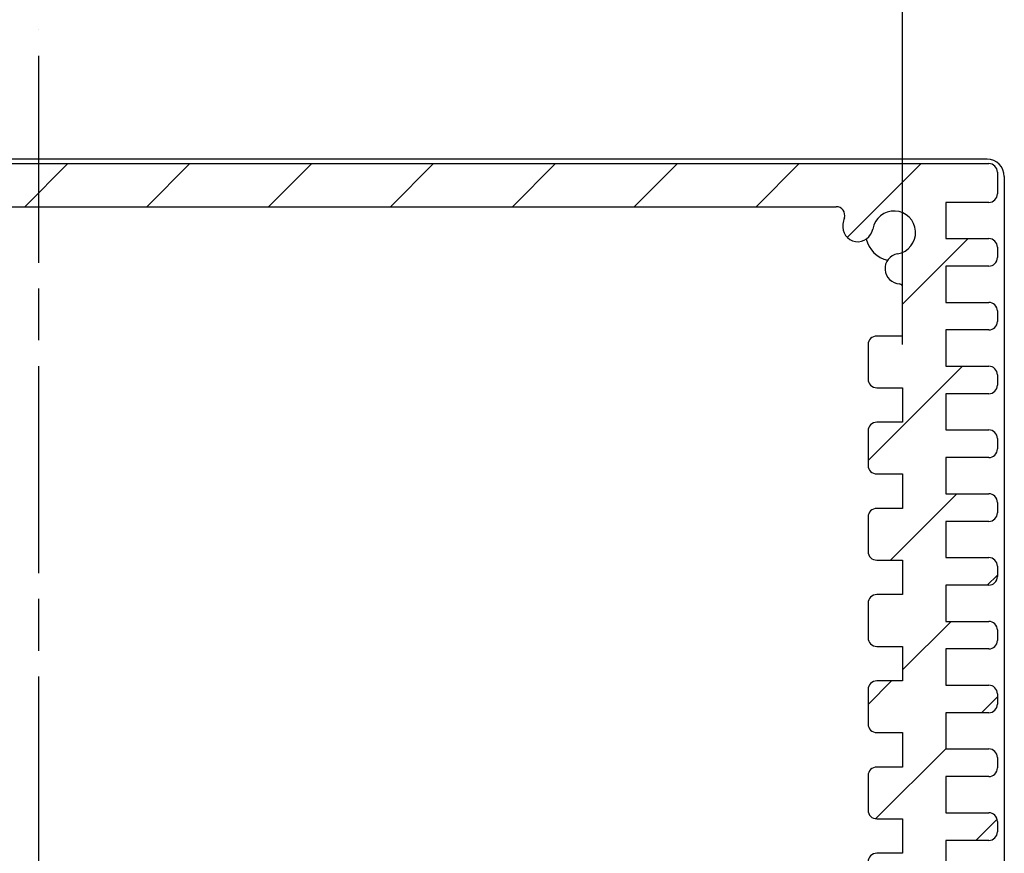
# Model space of a CAD drawing. Units: millimetres. Extents: x 0 to 2853, y 0 to 700.
# Drawn here: x 1480 to 1537, y 597 to 646 of the extents above; entities that cross this region are included whole.
import ezdxf

# ---------------------------------------------------------------- set-up
doc = ezdxf.new("R2010")
doc.units = ezdxf.units.MM
doc.linetypes.add('AM_ISO08W050', pattern=[18, 12, -1.5, 3, -1.5])
for name, color, linetype, lineweight in [('AM_5', 3, 'Continuous', 25), ('AM_7', 4, 'AM_ISO08W050', 25), ('AM_8', 1, 'Continuous', 25), ('下ｶﾊﾞｰ', 2, 'Continuous', 25), ('ﾊﾟﾈﾙ', 5, 'Continuous', 25)]:
    doc.layers.add(name, color=color, linetype=linetype, lineweight=lineweight)
doc.styles.get("Standard").update_dxf_attribs({"font": 'ISOCP.SHX', "bigfont": 'EXTFONT.SHX'})
doc.dimstyles.new('AM_ISO$0', dxfattribs={"dimtxt": 3.5, "dimasz": 2.5, "dimexe": 1, "dimexo": 1, "dimgap": 1.5, "dimtad": 1, "dimdsep": 46, "dimtxsty": 'STANDARD', "dimblk": 'OPEN30', "dimcen": 0, "dimclrd": 3, "dimclre": 3, "dimclrt": 2, "dimadec": 0, "dimazin": 2, "dimtp": 0.1, "dimtm": 0.1, "dimtfac": 0.71, "dimtmove": 0, "dimatfit": 3, "dimldrblk": 'OPEN30', "dimfxl": 1, "dimlwd": -1, "dimlwe": -1, "dimarcsym": 0})

# ---------------------------------------------------------------- blocks, each defined once
blk = doc.blocks.new('_Open30')
at = {"color": 0, "linetype": 'ByBlock', "lineweight": -2}
for p, q in [((-1, 0.26794919), (0, 0)), ((0, 0), (-1, -0.26794919)), ((0, 0), (-1, 0))]:
    blk.add_line(p, q, dxfattribs=at)
blk = doc.blocks.new('*D16')
at = {"layer": 'AM_5', "color": 3}
for p, q in [((1431.367107408517, 626.9642751282726), (1431.367107408517, 661.3463663200029)), ((1531.567107408516, 626.9642751282726), (1531.567107408516, 661.3463663200029)), ((1437.617107408517, 658.8463663200029), (1525.317107408516, 658.8463663200029))]:
    blk.add_line(p, q, dxfattribs=at)
at = {"layer": 'Defpoints', "color": 0}
for p in [(1531.567107408516, 658.8463663200029), (1431.367107408517, 624.4642751282726), (1531.567107408516, 624.4642751282726)]:
    blk.add_point(p, dxfattribs=at)
at = {"layer": 'AM_5', "color": 3, "xscale": 6.25, "yscale": 6.25, "zscale": 6.25, "rotation": 180}
blk.add_blockref('_Open30', (1431.367107408517, 658.8463663200029), dxfattribs=at)
at = {"layer": 'AM_5', "color": 3, "xscale": 6.25, "yscale": 6.25, "zscale": 6.25}
blk.add_blockref('_Open30', (1531.567107408516, 658.8463663200029), dxfattribs=at)
at = {"layer": 'AM_5', "color": 2, "insert": (1481.477386266131, 666.9722275404754), "char_height": 8.75, "attachment_point": 5}
blk.add_mtext('100.2', dxfattribs=at)

msp = doc.modelspace()

# ---------------------------------------------------------------- hatches: boundary and pattern name
at = {"layer": 'AM_8'}
h = msp.add_hatch(dxfattribs=at)
h.set_pattern_fill('_U', color=256, scale=5, angle=225, style=0, pattern_type=0)
h.set_pattern_definition([(225, (1603.19668555065, 340.3215345377995), (3.535533905932736, -3.535533905932738), [])])
edge = h.paths.add_edge_path()
edge.add_arc((1431.867107408516, 633.4642763092058), 3.00000000000002, 9.315739171157077, 16.60154959899762, ccw=False)
edge.add_arc((1433.964081392425, 633.808260481526), 0.8749999999998879, -170.6842608288191, 9.315739171179018, ccw=False)
edge.add_arc((1431.867107408516, 633.4642763092048), 1.250000000000069, 9.315739171174044, 260.4747423615823)
edge.add_arc((1431.515457365769, 631.3685742198238), 0.8749999999999616, -88.42245441220018, 80.47474236158808, ccw=False)
edge.add_arc((1431.617107408517, 630.2562417490312), 0.2499999999999939, 108.0740303048468, 180)
edge.add_line((1431.367107408516, 630.2562417490312), (1431.367107408516, 627.4642763092047))
edge.add_line((1431.367107408516, 627.4642763092047), (1432.867107408517, 627.4642763092047))
edge.add_arc((1432.867107408516, 626.9642763092047), 0.5, 0, 89.99999999997402, ccw=False)
edge.add_line((1433.367107408517, 626.9642763092047), (1433.367107408517, 624.9642763092047))
edge.add_arc((1432.867107408516, 624.964276309205), 0.5000000000002274, -90.00000000002598, -3.9108272176235914e-11, ccw=False)
edge.add_line((1432.867107408516, 624.4642763092049), (1431.367107408516, 624.4642763092049))
edge.add_line((1431.367107408516, 624.4642763092049), (1431.367107408516, 622.4642757187385))
edge.add_line((1431.367107408516, 622.4642757187383), (1432.867107408516, 622.4642757187383))
edge.add_arc((1432.867107408516, 621.9642757187383), 0.5, 0, 90, ccw=False)
edge.add_line((1433.367107408516, 621.9642757187383), (1433.367107408516, 619.9642757187383))
edge.add_arc((1432.867107408516, 619.9642757187385), 0.5000000000001137, -90.00000000001302, -2.5977442419389263e-11, ccw=False)
edge.add_line((1432.867107408516, 619.4642757187383), (1431.367107408516, 619.4642757187383))
edge.add_line((1431.367107408516, 619.4642757187383), (1431.367107408516, 617.4642757187385))
edge.add_line((1431.367107408516, 617.4642757187385), (1432.867107408516, 617.4642757187385))
edge.add_arc((1432.867107408516, 616.9642757187383), 0.5, 0, 90, ccw=False)
edge.add_line((1433.367107408516, 616.9642757187383), (1433.367107408516, 614.9642757187383))
edge.add_arc((1432.867107408516, 614.9642757187386), 0.5000000000001137, -90.00000000001302, -2.5977442419389263e-11, ccw=False)
edge.add_line((1432.867107408516, 614.4642757187386), (1431.367107408516, 614.4642757187386))
edge.add_line((1431.367107408516, 614.4642757187386), (1431.367107408516, 612.4642757187387))
edge.add_line((1431.367107408516, 612.4642757187387), (1432.867107408516, 612.4642757187387))
edge.add_arc((1432.867107408516, 611.9642757187387), 0.5, 0, 90, ccw=False)
edge.add_line((1433.367107408516, 611.9642757187387), (1433.367107408516, 609.9642757187386))
edge.add_arc((1432.867107408516, 609.9642757187389), 0.5000000000001137, -90.00000000001302, -2.5977442419389263e-11, ccw=False)
edge.add_line((1432.867107408516, 609.4642757187386), (1431.367107408516, 609.4642757187386))
edge.add_line((1431.367107408516, 609.4642757187386), (1431.367107408516, 607.4642757187387))
edge.add_line((1431.367107408516, 607.4642757187387), (1432.867107408516, 607.4642757187387))
edge.add_arc((1432.867107408516, 606.9642757187387), 0.5, 0, 89.99999999997402, ccw=False)
edge.add_line((1433.367107408516, 606.9642757187387), (1433.367107408516, 604.9642757187386))
edge.add_arc((1432.867107408516, 604.9642757187391), 0.5000000000002274, -90.00000000002598, -3.9108272176235914e-11, ccw=False)
edge.add_line((1432.867107408516, 604.4642757187389), (1431.367107408516, 604.4642757187389))
edge.add_line((1431.367107408516, 604.4642757187389), (1431.367107408516, 602.4642757187389))
edge.add_line((1431.367107408516, 602.4642757187389), (1432.867107408516, 602.4642757187389))
edge.add_arc((1432.867107408516, 601.9642757187389), 0.5, 0, 90, ccw=False)
edge.add_line((1433.367107408516, 601.9642757187389), (1433.367107408516, 599.9642757187388))
edge.add_arc((1432.867107408516, 599.9642757187391), 0.5000000000001137, -90.00000000001302, -2.5977442419389263e-11, ccw=False)
edge.add_line((1432.867107408516, 599.464275718739), (1431.367107408516, 599.464275718739))
edge.add_line((1431.367107408516, 599.464275718739), (1431.367107408516, 597.4642757187391))
edge.add_line((1431.367107408516, 597.4642757187391), (1432.867107408516, 597.4642757187391))
edge.add_arc((1432.867107408516, 596.9642757187391), 0.5, 0, 90, ccw=False)
edge.add_line((1433.367107408516, 596.9642757187391), (1433.367107408516, 594.9642757187391))
edge.add_arc((1432.867107408516, 594.9642757187393), 0.5000000000001137, -90.00000000001302, -2.5977442419389263e-11, ccw=False)
edge.add_line((1432.867107408516, 594.4642757187391), (1431.367107408516, 594.4642757187391))
edge.add_line((1431.367107408516, 594.4642757187391), (1431.367107408516, 592.4142757187386))
edge.add_line((1431.367107408516, 592.4142757187387), (1431.267107408516, 590.8642757187393))
edge.add_line((1431.267107408516, 590.8642757187393), (1429.967107408516, 590.8642757187393))
edge.add_line((1429.967107408516, 590.8642757187393), (1429.867107408516, 592.4142757187394))
edge.add_line((1429.867107408516, 592.4142757187394), (1428.867107408516, 592.4142757187394))
edge.add_line((1428.867107408516, 592.4142757187394), (1428.867107408516, 594.5142757187394))
edge.add_line((1428.867107408516, 594.5142757187394), (1426.367107408516, 594.5142757187394))
edge.add_arc((1426.367107408516, 595.0142757187394), 0.5, -180, -90, ccw=False)
edge.add_line((1425.867107408516, 595.0142757187394), (1425.867107408516, 595.6142757187393))
edge.add_arc((1426.367107408516, 595.6142757187393), 0.5, 90, 180, ccw=False)
edge.add_line((1426.367107408516, 596.1142757187395), (1428.867107408516, 596.1142757187395))
edge.add_line((1428.867107408516, 596.1142757187395), (1428.867107408516, 598.2142757187394))
edge.add_line((1428.867107408516, 598.2142757187394), (1426.367107408516, 598.2142757187394))
edge.add_arc((1426.367107408516, 598.7142757187394), 0.5, -180, -90, ccw=False)
edge.add_line((1425.867107408516, 598.7142757187394), (1425.867107408516, 599.3142757187394))
edge.add_arc((1426.367107408516, 599.3142757187394), 0.5, 90, 180, ccw=False)
edge.add_line((1426.367107408516, 599.8142757187394), (1428.867107408516, 599.8142757187393))
edge.add_line((1428.867107408516, 599.8142757187393), (1428.867107408516, 601.9142757187392))
edge.add_line((1428.867107408516, 601.9142757187393), (1426.367107408516, 601.9142757187393))
edge.add_arc((1426.367107408516, 602.4142757187393), 0.5, -180, -90, ccw=False)
edge.add_line((1425.867107408516, 602.4142757187393), (1425.867107408516, 603.0142757187393))
edge.add_arc((1426.367107408516, 603.0142757187393), 0.5, 90, 180, ccw=False)
edge.add_line((1426.367107408516, 603.5142757187393), (1428.867107408516, 603.5142757187392))
edge.add_line((1428.867107408516, 603.5142757187392), (1428.867107408516, 605.6142757187392))
edge.add_line((1428.867107408516, 605.6142757187391), (1426.367107408516, 605.6142757187391))
edge.add_arc((1426.367107408516, 606.1142757187391), 0.5, -180, -90, ccw=False)
edge.add_line((1425.867107408516, 606.1142757187391), (1425.867107408516, 606.7142757187391))
edge.add_arc((1426.367107408516, 606.7142757187391), 0.5, 90, 180, ccw=False)
edge.add_line((1426.367107408516, 607.2142757187391), (1428.867107408516, 607.2142757187391))
edge.add_line((1428.867107408516, 607.2142757187391), (1428.867107408516, 609.314275718739))
edge.add_line((1428.867107408516, 609.314275718739), (1426.367107408516, 609.314275718739))
edge.add_arc((1426.367107408516, 609.814275718739), 0.5, -180, -90, ccw=False)
edge.add_line((1425.867107408516, 609.814275718739), (1425.867107408516, 610.414275718739))
edge.add_arc((1426.367107408516, 610.414275718739), 0.5, 90, 180, ccw=False)
edge.add_line((1426.367107408516, 610.9142757187391), (1428.867107408516, 610.9142757187391))
edge.add_line((1428.867107408516, 610.9142757187391), (1428.867107408516, 613.014275718739))
edge.add_line((1428.867107408516, 613.014275718739), (1426.367107408516, 613.014275718739))
edge.add_arc((1426.367107408516, 613.514275718739), 0.5, -180, -90, ccw=False)
edge.add_line((1425.867107408516, 613.514275718739), (1425.867107408516, 614.114275718739))
edge.add_arc((1426.367107408516, 614.114275718739), 0.5, 90, 180, ccw=False)
edge.add_line((1426.367107408516, 614.614275718739), (1428.867107408516, 614.614275718739))
edge.add_line((1428.867107408516, 614.6142757187389), (1428.867107408516, 616.7142757187389))
edge.add_line((1428.867107408516, 616.7142757187389), (1426.367107408516, 616.7142757187389))
edge.add_arc((1426.367107408516, 617.2142757187389), 0.5, -180, -90, ccw=False)
edge.add_line((1425.867107408516, 617.2142757187389), (1425.867107408516, 617.8142757187389))
edge.add_arc((1426.367107408516, 617.8142757187389), 0.5, 90, 180, ccw=False)
edge.add_line((1426.367107408516, 618.3142757187389), (1428.867107408516, 618.3142757187388))
edge.add_line((1428.867107408516, 618.3142757187388), (1428.867107408516, 620.4142757187387))
edge.add_line((1428.867107408516, 620.4142757187387), (1426.367107408516, 620.4142757187387))
edge.add_arc((1426.367107408516, 620.9142757187387), 0.5, -180, -90, ccw=False)
edge.add_line((1425.867107408516, 620.9142757187387), (1425.867107408516, 621.5142757187386))
edge.add_arc((1426.367107408516, 621.5142757187386), 0.5, 90, 180, ccw=False)
edge.add_line((1426.367107408516, 622.0142757187386), (1428.867107408516, 622.0142757187386))
edge.add_line((1428.867107408516, 622.0142757187386), (1428.867107408516, 624.1142757187386))
edge.add_line((1428.867107408516, 624.1142757187386), (1426.367107408516, 624.1142757187386))
edge.add_arc((1426.367107408516, 624.6142757187386), 0.5, -180, -90, ccw=False)
edge.add_line((1425.867107408516, 624.6142757187386), (1425.867107408516, 625.2142757187386))
edge.add_arc((1426.367107408516, 625.2142757187386), 0.5, 90, 180, ccw=False)
edge.add_line((1426.367107408516, 625.7142757187387), (1428.867107408516, 625.7142757187387))
edge.add_line((1428.867107408516, 625.7142757187387), (1428.867107408516, 627.8142757187386))
edge.add_line((1428.867107408516, 627.8142757187386), (1426.367107408516, 627.8142757187386))
edge.add_arc((1426.367107408516, 628.3142757187386), 0.5, -180, -90, ccw=False)
edge.add_line((1425.867107408516, 628.3142757187386), (1425.867107408516, 628.9142757187386))
edge.add_arc((1426.367107408516, 628.9142757187386), 0.5, 90, 180, ccw=False)
edge.add_line((1426.367107408516, 629.4142757187386), (1428.867107408516, 629.4142757187385))
edge.add_line((1428.867107408516, 629.4142757187385), (1428.867107408516, 631.5142757187384))
edge.add_line((1428.867107408516, 631.5142757187385), (1426.367107408516, 631.5142757187385))
edge.add_arc((1426.367107408516, 632.0142757187385), 0.5, -180, -90, ccw=False)
edge.add_line((1425.867107408516, 632.0142757187385), (1425.867107408516, 632.6142757187386))
edge.add_arc((1426.367107408516, 632.6142757187386), 0.5, 90, 180, ccw=False)
edge.add_line((1426.367107408516, 633.1142757187386), (1428.867107408516, 633.1142757187384))
edge.add_line((1428.867107408516, 633.1142757187384), (1428.867107408516, 635.2142757187383))
edge.add_line((1428.867107408516, 635.2142757187383), (1426.367107408516, 635.2142757187391))
edge.add_arc((1426.367107408516, 635.7142757187391), 0.5, -180, -90, ccw=False)
edge.add_line((1425.867107408516, 635.7142757187391), (1425.867107408516, 636.9642757187391))
edge.add_arc((1426.367107408516, 636.9642757187391), 0.5, 90, 180, ccw=False)
edge.add_line((1426.367107408516, 637.4642757187391), (1536.567107408516, 637.4642757187391))
edge.add_arc((1536.567107408516, 636.964275718739), 0.5000000000001706, -2.2794210963184014e-11, 89.99999999997402, ccw=False)
edge.add_line((1537.067107408516, 636.9642757187388), (1537.067107408516, 635.7142757187387))
edge.add_arc((1536.567107408516, 635.7142757187387), 0.5, -90, 1.3017142919125035e-11, ccw=False)
edge.add_line((1536.567107408516, 635.2142757187387), (1534.067107408516, 635.2142757187387))
edge.add_line((1534.067107408516, 635.2142757187387), (1534.067107408516, 633.114275718738))
edge.add_line((1534.067107408516, 633.114275718738), (1536.567107408516, 633.1142757187381))
edge.add_arc((1536.567107408516, 632.6142757187381), 0.5, 0, 90, ccw=False)
edge.add_line((1537.067107408516, 632.6142757187381), (1537.067107408516, 632.014275718738))
edge.add_arc((1536.567107408516, 632.014275718738), 0.5, -90, 0, ccw=False)
edge.add_line((1536.567107408516, 631.5142757187381), (1534.067107408516, 631.5142757187381))
edge.add_line((1534.067107408516, 631.5142757187381), (1534.067107408516, 629.414275718738))
edge.add_line((1534.067107408516, 629.414275718738), (1536.567107408516, 629.414275718738))
edge.add_arc((1536.567107408516, 628.9142757187382), 0.5, 0, 90, ccw=False)
edge.add_line((1537.067107408516, 628.9142757187382), (1537.067107408516, 628.3142757187381))
edge.add_arc((1536.567107408516, 628.3142757187381), 0.5, -90, 0, ccw=False)
edge.add_line((1536.567107408516, 627.8142757187381), (1534.067107408516, 627.8142757187381))
edge.add_line((1534.067107408516, 627.8142757187381), (1534.067107408516, 625.7142757187382))
edge.add_line((1534.067107408516, 625.7142757187382), (1536.567107408516, 625.7142757187382))
edge.add_arc((1536.567107408516, 625.2142757187382), 0.5, 0, 90, ccw=False)
edge.add_line((1537.067107408516, 625.2142757187382), (1537.067107408516, 624.6142757187381))
edge.add_arc((1536.567107408516, 624.6142757187381), 0.5, -90, 0, ccw=False)
edge.add_line((1536.567107408516, 624.1142757187382), (1534.067107408516, 624.1142757187382))
edge.add_line((1534.067107408516, 624.1142757187382), (1534.067107408516, 622.0142757187383))
edge.add_line((1534.067107408516, 622.0142757187383), (1536.567107408516, 622.0142757187383))
edge.add_arc((1536.567107408516, 621.5142757187383), 0.5, 0, 90, ccw=False)
edge.add_line((1537.067107408516, 621.5142757187383), (1537.067107408516, 620.9142757187382))
edge.add_arc((1536.567107408516, 620.9142757187382), 0.5, -90, 0, ccw=False)
edge.add_line((1536.567107408516, 620.4142757187383), (1534.067107408516, 620.4142757187383))
edge.add_line((1534.067107408516, 620.4142757187383), (1534.067107408516, 618.3142757187384))
edge.add_line((1534.067107408516, 618.3142757187384), (1536.567107408516, 618.3142757187384))
edge.add_arc((1536.567107408516, 617.8142757187385), 0.5, 0, 90, ccw=False)
edge.add_line((1537.067107408516, 617.8142757187385), (1537.067107408516, 617.2142757187383))
edge.add_arc((1536.567107408516, 617.2142757187383), 0.5, -90, 0, ccw=False)
edge.add_line((1536.567107408516, 616.7142757187383), (1534.067107408516, 616.7142757187383))
edge.add_line((1534.067107408516, 616.7142757187383), (1534.067107408516, 614.6142757187386))
edge.add_line((1534.067107408516, 614.6142757187384), (1536.567107408516, 614.6142757187386))
edge.add_arc((1536.567107408516, 614.1142757187386), 0.5, 0, 90, ccw=False)
edge.add_line((1537.067107408516, 614.1142757187386), (1537.067107408516, 613.5142757187385))
edge.add_arc((1536.567107408516, 613.5142757187385), 0.5, -90, 0, ccw=False)
edge.add_line((1536.567107408516, 613.0142757187385), (1534.067107408516, 613.0142757187385))
edge.add_line((1534.067107408516, 613.0142757187385), (1534.067107408516, 610.9142757187385))
edge.add_line((1534.067107408516, 610.9142757187385), (1536.567107408516, 610.9142757187385))
edge.add_arc((1536.567107408516, 610.4142757187386), 0.5, 0, 90, ccw=False)
edge.add_line((1537.067107408516, 610.4142757187386), (1537.067107408516, 609.8142757187385))
edge.add_arc((1536.567107408516, 609.8142757187385), 0.5, -90, 0, ccw=False)
edge.add_line((1536.567107408516, 609.3142757187385), (1534.067107408516, 609.3142757187385))
edge.add_line((1534.067107408516, 609.3142757187385), (1534.067107408516, 607.2142757187386))
edge.add_line((1534.067107408516, 607.2142757187386), (1536.567107408516, 607.2142757187386))
edge.add_arc((1536.567107408516, 606.7142757187387), 0.5, 0, 90, ccw=False)
edge.add_line((1537.067107408516, 606.7142757187387), (1537.067107408516, 606.1142757187386))
edge.add_arc((1536.567107408516, 606.1142757187386), 0.5, -90, 0, ccw=False)
edge.add_line((1536.567107408516, 605.6142757187386), (1534.067107408516, 605.6142757187386))
edge.add_line((1534.067107408516, 605.6142757187386), (1534.067107408516, 603.5142757187386))
edge.add_line((1534.067107408516, 603.5142757187386), (1536.567107408516, 603.5142757187388))
edge.add_arc((1536.567107408516, 603.0142757187388), 0.5, 0, 90, ccw=False)
edge.add_line((1537.067107408516, 603.0142757187388), (1537.067107408516, 602.4142757187388))
edge.add_arc((1536.567107408516, 602.4142757187388), 0.5, -90, 0, ccw=False)
edge.add_line((1536.567107408516, 601.9142757187388), (1534.067107408516, 601.9142757187387))
edge.add_line((1534.067107408516, 601.9142757187387), (1534.067107408516, 599.8142757187387))
edge.add_line((1534.067107408516, 599.8142757187387), (1536.567107408516, 599.8142757187387))
edge.add_arc((1536.567107408516, 599.3142757187389), 0.5, 0, 90, ccw=False)
edge.add_line((1537.067107408516, 599.3142757187389), (1537.067107408516, 598.7142757187389))
edge.add_arc((1536.567107408516, 598.7142757187387), 0.4999999999998864, -89.99999999998698, 1.3017142919125035e-11, ccw=False)
edge.add_line((1536.567107408516, 598.2142757187389), (1534.067107408516, 598.2142757187389))
edge.add_line((1534.067107408516, 598.2142757187387), (1534.067107408516, 596.1142757187388))
edge.add_line((1534.067107408516, 596.1142757187388), (1536.567107408516, 596.1142757187389))
edge.add_arc((1536.567107408516, 595.6142757187389), 0.5, 0, 90.00000000002609, ccw=False)
edge.add_line((1537.067107408516, 595.6142757187389), (1537.067107408516, 595.0142757187389))
edge.add_arc((1536.567107408516, 595.0142757187391), 0.5, -90, -6.480149750132114e-12, ccw=False)
edge.add_line((1536.567107408516, 594.514275718739), (1533.267107408516, 594.5142757187388))
edge.add_line((1533.267107408516, 594.5142757187388), (1533.167107408516, 596.1642757187388))
edge.add_line((1533.167107408516, 596.1642757187387), (1531.467107408516, 596.1642757187387))
edge.add_line((1531.467107408516, 596.1642757187387), (1531.367107408516, 594.4642757187387))
edge.add_line((1531.367107408516, 594.4642757187387), (1530.067107408516, 594.4642757187388))
edge.add_arc((1530.067107408516, 594.9642757187389), 0.5, -180, -90, ccw=False)
edge.add_line((1529.567107408516, 594.9642757187389), (1529.567107408516, 596.9642757187389))
edge.add_arc((1530.067107408516, 596.964275718739), 0.4999999999997727, -269.99999999997385, -179.99999999996749, ccw=False)
edge.add_line((1530.067107408516, 597.4642757187388), (1531.567107408516, 597.4642757187386))
edge.add_line((1531.567107408516, 597.4642757187388), (1531.567107408516, 599.4642757187388))
edge.add_line((1531.567107408516, 599.4642757187388), (1530.067107408516, 599.4642757187388))
edge.add_arc((1530.067107408516, 599.9642757187388), 0.5, -180, -90, ccw=False)
edge.add_line((1529.567107408516, 599.9642757187388), (1529.567107408516, 601.9642757187386))
edge.add_arc((1530.067107408516, 601.9642757187386), 0.5, 90, 180, ccw=False)
edge.add_line((1530.067107408516, 602.4642757187386), (1531.567107408516, 602.4642757187386))
edge.add_line((1531.567107408516, 602.4642757187386), (1531.567107408516, 604.4642757187387))
edge.add_line((1531.567107408516, 604.4642757187386), (1530.067107408516, 604.4642757187386))
edge.add_arc((1530.067107408516, 604.9642757187386), 0.5, -180, -90, ccw=False)
edge.add_line((1529.567107408516, 604.9642757187386), (1529.567107408516, 606.9642757187383))
edge.add_arc((1530.067107408516, 606.9642757187383), 0.5, 90, 180, ccw=False)
edge.add_line((1530.067107408516, 607.4642757187383), (1531.567107408516, 607.4642757187383))
edge.add_line((1531.567107408516, 607.4642757187383), (1531.567107408516, 609.4642757187385))
edge.add_line((1531.567107408516, 609.4642757187385), (1530.067107408516, 609.4642757187385))
edge.add_arc((1530.067107408516, 609.9642757187385), 0.5, -180, -90.00000000002598, ccw=False)
edge.add_line((1529.567107408516, 609.9642757187385), (1529.567107408516, 611.9642757187383))
edge.add_arc((1530.067107408516, 611.9642757187382), 0.5000000000001137, 89.99999999998698, 179.999999999987, ccw=False)
edge.add_line((1530.067107408516, 612.4642757187383), (1531.567107408515, 612.4642757187383))
edge.add_line((1531.567107408515, 612.4642757187383), (1531.567107408516, 614.4642757187383))
edge.add_line((1531.567107408516, 614.4642757187383), (1530.067107408516, 614.4642757187383))
edge.add_arc((1530.067107408516, 614.9642757187383), 0.5, -180, -90, ccw=False)
edge.add_line((1529.567107408516, 614.9642757187383), (1529.567107408516, 616.9642757187382))
edge.add_arc((1530.067107408516, 616.9642757187382), 0.5, 90, 180, ccw=False)
edge.add_line((1530.067107408516, 617.4642757187382), (1531.567107408515, 617.4642757187382))
edge.add_line((1531.567107408515, 617.4642757187382), (1531.567107408516, 619.4642757187382))
edge.add_line((1531.567107408516, 619.4642757187382), (1530.067107408516, 619.4642757187382))
edge.add_arc((1530.067107408516, 619.9642757187382), 0.5, -180, -90, ccw=False)
edge.add_line((1529.567107408516, 619.9642757187382), (1529.567107408516, 621.9642757187381))
edge.add_arc((1530.067107408516, 621.9642757187381), 0.5, 90, 180, ccw=False)
edge.add_line((1530.067107408516, 622.4642757187381), (1531.567107408515, 622.4642757187381))
edge.add_line((1531.567107408515, 622.4642757187381), (1531.567107408515, 624.4642757187388))
edge.add_line((1531.567107408515, 624.4642757187388), (1530.067107408516, 624.4642757187388))
edge.add_arc((1530.067107408516, 624.9642757187388), 0.5, -180, -90.00000000002598, ccw=False)
edge.add_line((1529.567107408516, 624.9642757187388), (1529.567107408515, 626.9642757187386))
edge.add_arc((1530.067107408515, 626.9642757187385), 0.5000000000001137, 89.99999999998698, 179.999999999987, ccw=False)
edge.add_line((1530.067107408516, 627.4642757187386), (1531.567107408515, 627.4642757187386))
edge.add_line((1531.567107408516, 627.4642757187386), (1531.567107408516, 630.2562411585652))
edge.add_arc((1531.317107408516, 630.256241158565), 0.25, 0, 71.9259696951532)
edge.add_arc((1531.418757451263, 631.3685736293576), 0.8749999999999948, -260.4747423615961, -91.5775455877997, ccw=False)
edge.add_arc((1531.067107408516, 633.4642757187387), 1.249999999999973, -80.47474236158155, 170.6842608288225)
edge.add_arc((1528.970133424607, 633.80825989106), 0.875000000000112, -189.3157391711802, -9.315739171176517, ccw=False)
edge.add_arc((1531.067107408516, 633.4642757187372), 3.00000000000021, 163.3984504009526, 170.684260828794, ccw=False)
edge.add_arc((1527.713005442266, 634.4642757187389), 0.5000000000002827, -16.60154959904407, 89.99999999998697)
edge.add_line((1527.713005442266, 634.9642757187393), (1435.221209374766, 634.964275718739))
edge.add_arc((1435.221209154712, 634.4642760139719), 0.4999997047672396, 89.9999747837383, 196.6015243827283)

# ---------------------------------------------------------------- linework, layer by layer
at = {"layer": 'AM_7'}
msp.add_line((1481.467107408516, 541.7142763091955), (1481.467107408516, 645.2142763091956), dxfattribs=at)
at = {"layer": '下ｶﾊﾞｰ'}
for p, q in [((1426.367107408516, 637.4642757187391), (1536.567107408516, 637.4642757187391)), ((1537.067107408516, 636.9642757187388), (1537.067107408516, 635.7142757187387)), ((1536.567107408516, 635.2142757187387), (1534.067107408516, 635.2142757187387)), ((1534.067107408516, 635.2142757187379), (1534.067107408516, 633.114275718738)), ((1435.221209374766, 634.9642757187391), (1527.713005442266, 634.9642757187393)), ((1534.067107408516, 633.114275718738), (1536.567107408516, 633.1142757187381)), ((1537.067107408516, 632.6142757187381), (1537.067107408516, 632.014275718738)), ((1534.067107408516, 631.5142757187381), (1534.067107408516, 629.414275718738)), ((1536.567107408516, 631.5142757187381), (1534.067107408516, 631.5142757187381)), ((1531.567107408516, 627.4642757187386), (1531.567107408516, 630.256241158565)), ((1534.067107408516, 629.414275718738), (1536.567107408516, 629.4142757187382)), ((1537.067107408516, 628.9142757187382), (1537.067107408516, 628.3142757187381)), ((1534.067107408516, 627.8142757187381), (1534.067107408516, 625.7142757187382)), ((1536.567107408516, 627.8142757187381), (1534.067107408516, 627.8142757187381)), ((1531.567107408516, 627.4642757187386), (1530.067107408515, 627.4642757187386)), ((1529.567107408515, 626.9642757187386), (1529.567107408515, 624.9642757187387)), ((1534.067107408516, 625.7142757187382), (1536.567107408516, 625.7142757187382)), ((1537.067107408516, 625.2142757187382), (1537.067107408516, 624.6142757187381)), ((1530.067107408516, 624.4642757187388), (1531.567107408515, 624.4642757187388)), ((1531.567107408515, 624.4642757187388), (1531.567107408515, 622.4642757187381)), ((1534.067107408516, 624.1142757187382), (1534.067107408516, 622.0142757187383)), ((1536.567107408516, 624.1142757187382), (1534.067107408516, 624.1142757187382)), ((1531.567107408515, 622.4642757187381), (1530.067107408515, 622.4642757187381)), ((1529.567107408516, 621.9642757187381), (1529.567107408516, 619.9642757187381)), ((1534.067107408516, 622.0142757187383), (1536.567107408516, 622.0142757187383)), ((1537.067107408516, 621.5142757187383), (1537.067107408516, 620.9142757187382)), ((1534.067107408516, 620.4142757187383), (1534.067107408516, 618.3142757187384)), ((1536.567107408516, 620.4142757187383), (1534.067107408516, 620.4142757187383)), ((1530.067107408516, 619.4642757187382), (1531.567107408516, 619.4642757187382)), ((1531.567107408516, 619.4642757187382), (1531.567107408516, 617.4642757187382)), ((1534.067107408516, 618.3142757187384), (1536.567107408516, 618.3142757187384)), ((1537.067107408516, 617.8142757187385), (1537.067107408516, 617.2142757187383)), ((1529.567107408516, 616.9642757187382), (1529.567107408516, 614.9642757187382)), ((1531.567107408515, 617.4642757187382), (1530.067107408516, 617.4642757187382)), ((1534.067107408516, 616.7142757187383), (1534.067107408516, 614.6142757187384)), ((1536.567107408516, 616.7142757187383), (1534.067107408516, 616.7142757187383)), ((1534.067107408516, 614.6142757187384), (1536.567107408516, 614.6142757187386)), ((1530.067107408516, 614.4642757187383), (1531.567107408516, 614.4642757187383)), ((1531.567107408516, 614.4642757187383), (1531.567107408516, 612.4642757187383)), ((1537.067107408516, 614.1142757187386), (1537.067107408516, 613.5142757187385)), ((1534.067107408516, 613.0142757187385), (1534.067107408516, 610.9142757187385)), ((1536.567107408516, 613.0142757187385), (1534.067107408516, 613.0142757187385)), ((1531.567107408515, 612.4642757187383), (1530.067107408516, 612.4642757187383)), ((1529.567107408516, 611.9642757187383), (1529.567107408516, 609.9642757187383)), ((1534.067107408516, 610.9142757187385), (1536.567107408516, 610.9142757187385)), ((1537.067107408516, 610.4142757187386), (1537.067107408516, 609.8142757187385)), ((1530.067107408516, 609.4642757187385), (1531.567107408516, 609.4642757187385)), ((1531.567107408516, 609.4642757187385), (1531.567107408516, 607.4642757187383)), ((1534.067107408516, 609.3142757187385), (1534.067107408516, 607.2142757187386)), ((1536.567107408516, 609.3142757187385), (1534.067107408516, 609.3142757187385)), ((1531.567107408516, 607.4642757187383), (1530.067107408516, 607.4642757187383)), ((1534.067107408516, 607.2142757187386), (1536.567107408516, 607.2142757187386)), ((1529.567107408516, 606.9642757187383), (1529.567107408516, 604.9642757187385)), ((1537.067107408516, 606.7142757187387), (1537.067107408516, 606.1142757187386)), ((1534.067107408516, 605.6142757187386), (1534.067107408516, 603.5142757187386)), ((1536.567107408516, 605.6142757187386), (1534.067107408516, 605.6142757187386)), ((1530.067107408516, 604.4642757187386), (1531.567107408516, 604.4642757187386)), ((1531.567107408516, 604.4642757187386), (1531.567107408516, 602.4642757187386)), ((1534.067107408516, 603.5142757187386), (1536.567107408516, 603.5142757187388)), ((1537.067107408516, 603.0142757187388), (1537.067107408516, 602.4142757187388)), ((1531.567107408516, 602.4642757187386), (1530.067107408516, 602.4642757187386)), ((1529.567107408516, 601.9642757187386), (1529.567107408516, 599.9642757187387)), ((1534.067107408516, 601.9142757187387), (1534.067107408516, 599.8142757187387)), ((1536.567107408516, 601.9142757187388), (1534.067107408516, 601.9142757187387)), ((1534.067107408516, 599.8142757187387), (1536.567107408516, 599.8142757187389)), ((1530.067107408516, 599.4642757187388), (1531.567107408516, 599.4642757187388)), ((1531.567107408516, 599.4642757187388), (1531.567107408516, 597.4642757187388)), ((1537.067107408516, 599.3142757187389), (1537.067107408516, 598.7142757187389)), ((1534.067107408516, 598.2142757187387), (1534.067107408516, 596.1142757187388)), ((1536.567107408516, 598.2142757187389), (1534.067107408516, 598.2142757187387)), ((1531.567107408516, 597.4642757187388), (1530.067107408516, 597.4642757187388))]:
    msp.add_line(p, q, dxfattribs=at)
for centre, radius, start, end in [((1536.567107408516, 636.9642757187388), 0.5, 0, 90.00000000000003), ((1536.567107408516, 635.7142757187387), 0.5, 270, 0), ((1527.713005442266, 634.4642757187386), 0.5, 343.398450400977, 90.00000000000003), ((1531.067107408516, 633.4642757187387), 1.250000000000018, 279.5252576384078, 170.6842608288241), ((1531.067107408516, 633.4642757187387), 2.999999999999998, 163.3984504009771, 170.6842608288241), ((1528.970133424607, 633.80825989106), 0.875, 170.6842608288241, 350.6842608288175), ((1536.567107408516, 632.6142757187381), 0.5, 0, 90.00000000000003), ((1531.418757451263, 631.3685736293576), 0.8749999999999943, 99.52525763840782, 268.4224544121853), ((1536.567107408516, 632.014275718738), 0.5, 270, 0), ((1531.317107408516, 630.256241158565), 0.25, 0, 71.92596969515328), ((1536.567107408516, 628.9142757187382), 0.5, 0, 90.00000000000003), ((1536.567107408516, 628.3142757187381), 0.5, 270, 0), ((1530.067107408516, 626.9642757187386), 0.5, 90.00000000000003, 180), ((1536.567107408516, 625.2142757187382), 0.5, 0, 90.00000000000003), ((1530.067107408516, 624.9642757187388), 0.5, 180, 270), ((1536.567107408516, 624.6142757187381), 0.5, 270, 0), ((1530.067107408516, 621.9642757187381), 0.5, 90.00000000000003, 180), ((1536.567107408516, 621.5142757187383), 0.5, 0, 90.00000000000003), ((1536.567107408516, 620.9142757187382), 0.5, 270, 0), ((1530.067107408516, 619.9642757187382), 0.5, 180, 270), ((1536.567107408516, 617.8142757187385), 0.5, 0, 90.00000000000003), ((1530.067107408516, 616.9642757187382), 0.5, 90.00000000000003, 180), ((1536.567107408516, 617.2142757187383), 0.5, 270, 0), ((1530.067107408516, 614.9642757187383), 0.5, 180, 270), ((1536.567107408516, 614.1142757187386), 0.5, 0, 90.00000000000003), ((1536.567107408516, 613.5142757187385), 0.5, 270, 0), ((1530.067107408516, 611.9642757187383), 0.5, 90.00000000000003, 180), ((1536.567107408516, 610.4142757187386), 0.5, 0, 90.00000000000003), ((1530.067107408516, 609.9642757187385), 0.5, 180, 270), ((1536.567107408516, 609.8142757187385), 0.5, 270, 0), ((1530.067107408516, 606.9642757187383), 0.5, 90.00000000000003, 180), ((1536.567107408516, 606.7142757187387), 0.5, 0, 90.00000000000003), ((1536.567107408516, 606.1142757187386), 0.5, 270, 0), ((1530.067107408516, 604.9642757187386), 0.5, 180, 270), ((1536.567107408516, 603.0142757187388), 0.5, 0, 90.00000000000003), ((1530.067107408516, 601.9642757187386), 0.5, 90.00000000000003, 180), ((1536.567107408516, 602.4142757187388), 0.5, 270, 0), ((1530.067107408516, 599.9642757187388), 0.5, 180, 270), ((1536.567107408516, 599.3142757187389), 0.5, 0, 90.00000000000003), ((1536.567107408516, 598.7142757187389), 0.5, 270, 0), ((1530.067107408516, 596.9642757187387), 0.5, 90.00000000000003, 180)]:
    msp.add_arc(centre, radius, start, end, dxfattribs=at)
at = {"layer": 'ﾊﾟﾈﾙ'}
for p, q in [((1536.467107408516, 637.7142763091955), (1426.467107408516, 637.7142763091955)), ((1537.467107408516, 636.7142763091956), (1537.467107408516, 550.2142763091955))]:
    msp.add_line(p, q, dxfattribs=at)
for centre, radius, start, end in [((1536.467107408516, 636.7142763091956), 1, 0, 90), ((1531.067107408517, 633.4642763092046), 1.650000000000014, 193.3163784146962, 256.8931400530066)]:
    msp.add_arc(centre, radius, start, end, dxfattribs=at)

# ---------------------------------------------------------------- dimensions: what is measured, and where the dimension line sits
at = {"layer": 'AM_5'}
dim = msp.add_linear_dim(base=(1531.567107408516, 658.8463663200029), p1=(1431.367107408517, 624.4642751282726), p2=(1531.567107408516, 624.4642751282726), dimstyle='AM_ISO$0', override={"dimscale": 2.5}, dxfattribs=at)
dim.commit()
dim.dimension.update_dxf_attribs({"geometry": '*D16', "text_midpoint": (1481.477386266131, 658.8463663200029), "dimtype": 160})

doc.saveas('drawing.dxf')
